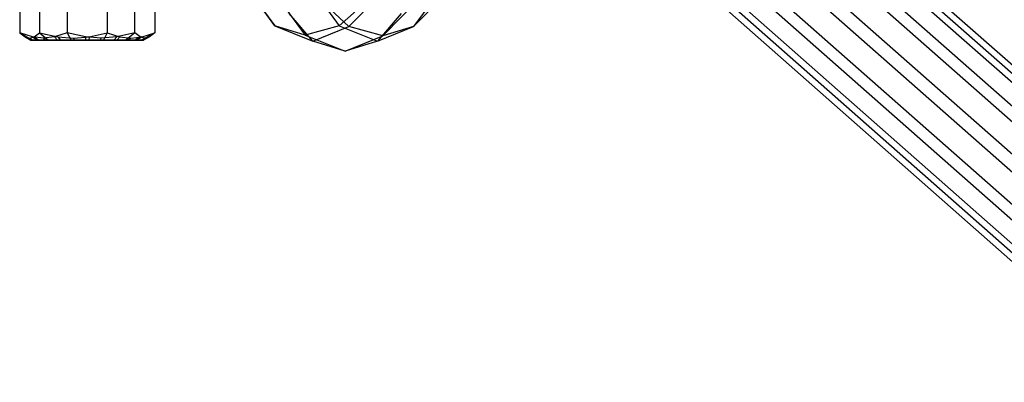
# Paper-space layout 'SW_Model_1' of a CAD drawing. Units: inches. Extents: x -1500 to 1500, y -3150 to 3150.
# Drawn here: x -693 to -587, y -59 to -20 of the extents above; entities that cross this region are included whole.
import ezdxf

# ---------------------------------------------------------------- set-up
doc = ezdxf.new("R2010")
doc.units = ezdxf.units.IN
doc.header["$MEASUREMENT"] = 0
doc.layers.add('SLD-0', color=179, linetype='Continuous')

psp = doc.layouts.new('SW_Model_1')

# ---------------------------------------------------------------- linework, layer by layer
at = {"layer": 'SLD-0', "color": 7}
for p, q in [((-333.989812, -249.204624), (-624.611485, 7.347571)), ((-337.688325, -250.189012), (-628.309999, 6.363183)), ((-330.704949, -250.189012), (-621.326622, 6.363183)), ((-340.809476, -252.87841), (-631.43115, 3.673786)), ((-328.713913, -252.87841), (-619.335587, 3.673786)), ((-342.516954, -256.552195), (-633.138627, 0)), ((-328.550201, -256.552195), (-619.171874, 0)), ((-342.353242, -260.225981), (-632.974915, -3.673786)), ((-330.257679, -260.225981), (-620.879352, -3.673786)), ((-340.362206, -262.915378), (-630.983879, -6.363183)), ((-333.378829, -262.915378), (-624.000503, -6.363183)), ((-337.077343, -263.899766), (-627.699016, -7.347571)), ((-669.3901, -15.645116), (-665.894864, -20.426765)), ((-662.406724, -15.645116), (-658.911488, -20.426765)), ((-657.870576, -20.502004), (-652.918406, -15.447886)), ((-650.8872, -20.502004), (-645.935029, -15.447886)), ((-693.477048, -16.5), (-693.477048, -21.188293)), ((-691.320248, -16.5), (-691.320248, -21.188293)), ((-688.329601, -16.5), (-688.329601, -21.188293)), ((-684.016002, -16.5), (-684.016002, -21.188293)), ((-681.025355, -21.188293), (-681.025355, -16.5)), ((-678.868555, -16.5), (-678.868555, -21.188293)), ((-666.275241, -16.418181), (-662.606888, -21.436662)), ((-654.208138, -21.525041), (-649.22535, -16.439674)), ((-665.894864, -20.426765), (-667.894405, -17.667677)), ((-657.870576, -20.502004), (-660.893166, -17.707015)), ((-655.798842, -17.667677), (-658.911488, -20.426765)), ((-648.797603, -17.707015), (-650.8872, -20.502004)), ((-661.772801, -22.10094), (-664.330125, -19.115309)), ((-652.234562, -19.115309), (-654.789425, -22.10094)), ((-693.477048, -21.188293), (-692.899135, -21.636582)), ((-692.097794, -21.636582), (-693.477048, -21.188293)), ((-693.477048, -21.188293), (-692.109193, -22)), ((-691.898161, -21.636582), (-691.320248, -21.188293)), ((-691.320248, -21.188293), (-689.363081, -21.636582)), ((-691.320248, -21.188293), (-690.356293, -22)), ((-688.329601, -21.188293), (-689.708855, -21.636582)), ((-686.372434, -21.636582), (-688.329601, -21.188293)), ((-688.329601, -21.188293), (-687.925701, -22)), ((-685.973169, -21.636582), (-684.016002, -21.188293)), ((-684.016002, -21.188293), (-684.419902, -22)), ((-684.016002, -21.188293), (-682.636748, -21.636582)), ((-681.025355, -21.188293), (-682.982522, -21.636582)), ((-681.025355, -21.188293), (-681.98931, -22)), ((-680.447442, -21.636582), (-681.025355, -21.188293)), ((-680.24781, -21.636582), (-678.868555, -21.188293)), ((-678.868555, -21.188293), (-680.23641, -22)), ((-678.868555, -21.188293), (-679.446468, -21.636582)), ((-662.606888, -21.436662), (-665.894864, -20.426765)), ((-665.894864, -20.426765), (-661.772801, -22.10094)), ((-658.911488, -20.426765), (-662.606888, -21.436662)), ((-661.772801, -22.10094), (-657.870576, -20.502004)), ((-658.911488, -20.426765), (-654.789425, -22.10094)), ((-654.208138, -21.525041), (-657.870576, -20.502004)), ((-654.789425, -22.10094), (-650.8872, -20.502004)), ((-650.8872, -20.502004), (-654.208138, -21.525041)), ((-692.899135, -21.636582), (-692.398648, -21.769)), ((-692.899135, -21.636582), (-692.270117, -22)), ((-692.398648, -21.769), (-691.898161, -21.636582)), ((-692.398648, -21.769), (-692.015519, -22)), ((-692.015519, -22), (-692.270117, -22)), ((-692.270117, -22), (-692.109193, -22)), ((-692.109193, -22), (-691.543713, -22)), ((-690.903324, -21.769), (-692.097794, -21.636582)), ((-692.097794, -21.636582), (-691.543713, -22)), ((-691.362749, -22), (-692.015519, -22)), ((-691.898161, -21.636582), (-691.362749, -22)), ((-691.543713, -22), (-690.612215, -22)), ((-690.356293, -22), (-691.362749, -22)), ((-689.708855, -21.636582), (-690.903324, -21.769)), ((-690.903324, -21.769), (-690.612215, -22)), ((-690.612215, -22), (-689.378179, -22)), ((-689.06474, -22), (-690.356293, -22)), ((-689.708855, -21.636582), (-689.378179, -22)), ((-689.378179, -22), (-687.925701, -22)), ((-689.363081, -21.636582), (-687.668125, -21.769)), ((-689.363081, -21.636582), (-689.06474, -22)), ((-687.576105, -22), (-689.06474, -22)), ((-687.925701, -22), (-686.353766, -22)), ((-687.668125, -21.769), (-685.973169, -21.636582)), ((-687.668125, -21.769), (-687.576105, -22)), ((-685.991837, -22), (-687.576105, -22)), ((-684.677478, -21.769), (-686.372434, -21.636582)), ((-686.372434, -21.636582), (-686.353766, -22)), ((-686.353766, -22), (-684.769498, -22)), ((-685.973169, -21.636582), (-685.991837, -22)), ((-684.419902, -22), (-685.991837, -22)), ((-684.769498, -22), (-684.677478, -21.769)), ((-684.769498, -22), (-683.280863, -22)), ((-682.982522, -21.636582), (-684.677478, -21.769)), ((-682.967424, -22), (-684.419902, -22)), ((-682.982522, -21.636582), (-683.280863, -22)), ((-683.280863, -22), (-681.98931, -22)), ((-682.636748, -21.636582), (-682.967424, -22)), ((-681.733388, -22), (-682.967424, -22)), ((-682.636748, -21.636582), (-681.442279, -21.769)), ((-681.98931, -22), (-680.982854, -22)), ((-681.442279, -21.769), (-681.733388, -22)), ((-680.80189, -22), (-681.733388, -22)), ((-681.442279, -21.769), (-680.24781, -21.636582)), ((-680.447442, -21.636582), (-680.982854, -22)), ((-680.982854, -22), (-680.330084, -22)), ((-680.24781, -21.636582), (-680.80189, -22)), ((-680.23641, -22), (-680.80189, -22)), ((-679.946955, -21.769), (-680.447442, -21.636582)), ((-679.946955, -21.769), (-680.330084, -22)), ((-680.330084, -22), (-680.075486, -22)), ((-680.075486, -22), (-680.23641, -22)), ((-679.446468, -21.636582), (-680.075486, -22)), ((-679.446468, -21.636582), (-679.946955, -21.769)), ((-662.606888, -21.436662), (-658.280662, -23.193758)), ((-658.280662, -23.193758), (-661.772801, -22.10094)), ((-658.280662, -23.193758), (-654.208138, -21.525041)), ((-654.789425, -22.10094), (-658.280662, -23.193758))]:
    psp.add_line(p, q, dxfattribs=at)

doc.saveas('drawing.dxf')
